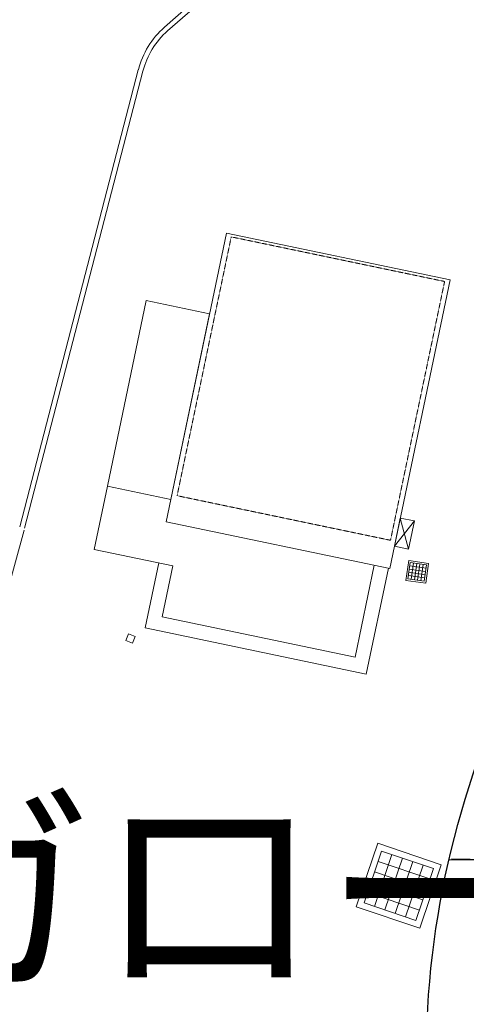
# Model space of a CAD drawing. Units: inches. Extents: x -4058121 to -1681848, y 106085 to 1792351.
# Drawn here: x -3008669 to -2999348, y 346083 to 366637 of the extents above; entities that cross this region are included whole.
import ezdxf

# ---------------------------------------------------------------- set-up
doc = ezdxf.new("R2010")
doc.units = ezdxf.units.IN
doc.header["$MEASUREMENT"] = 0
doc.linetypes.add('DASHED2', pattern=[0.375, 0.25, -0.125])
doc.layers.add('GAIKEI', color=7, linetype='Continuous', lineweight=20)
doc.layers.add('施設配置図', color=1, linetype='Continuous')
doc.styles.get("Standard").update_dxf_attribs({"font": 'arial.ttf'})

# ---------------------------------------------------------------- blocks, each defined once
blk = doc.blocks.new('A$C3C970E6D')
at = {"layer": 'GAIKEI', "lineweight": 13}
for p, q in [((0, 0, 0), (25106, -11226, 0)), ((41, 91, 0), (25146, -11134, 0))]:
    blk.add_line(p, q, dxfattribs=at)

msp = doc.modelspace()

# ---------------------------------------------------------------- linework, layer by layer
at = {"layer": '施設配置図', "lineweight": 13}
for p, q in [((-3008664, 356050, 0), (-3006194, 365590, 0)), ((-3008567, 356025, 0), (-3006097, 365565, 0)), ((-3011115, 346733, 0), (-3008578, 355982, 0)), ((-3000550, 355348, 0), (-3000612, 354933, 0)), ((-3000518, 355304, 0), (-3000567, 354966, 0)), ((-3000135, 355287, 0), (-3000550, 355348, 0)), ((-3000538, 355169, 0), (-3000199, 355119, 0)), ((-3000528, 355236, 0), (-3000189, 355186, 0)), ((-3000179, 355254, 0), (-3000518, 355304, 0)), ((-3000450, 355294, 0), (-3000500, 354956, 0)), ((-3000382, 355284, 0), (-3000432, 354946, 0)), ((-3000382, 355284, 0), (-3000432, 354946, 0)), ((-3000315, 355274, 0), (-3000364, 354936, 0)), ((-3000247, 355264, 0), (-3000297, 354926, 0)), ((-3000229, 354916, 0), (-3000179, 355254, 0)), ((-3000196, 354871, 0), (-3000135, 355287, 0)), ((-3000567, 354966, 0), (-3000229, 354916, 0)), ((-3000557, 355033, 0), (-3000219, 354983, 0)), ((-3000548, 355101, 0), (-3000209, 355051, 0)), ((-3000612, 354933, 0), (-3000196, 354871, 0)), ((-3006396, 353815, 0), (-3006452, 353677, 0)), ((-3006257, 353759, 0), (-3006396, 353815, 0)), ((-3006314, 353620, 0), (-3006257, 353759, 0)), ((-3006452, 353677, 0), (-3006314, 353620, 0)), ((-3001197, 349444, 0), (-3001645, 348118, 0)), ((-2999870, 348996, 0), (-3001197, 349444, 0)), ((-3001115, 349280, 0), (-3001480, 348199, 0)), ((-3000899, 349207, 0), (-3001264, 348126, 0)), ((-3000035, 348915, 0), (-3001115, 349280, 0)), ((-3001188, 349063, 0), (-3000108, 348699, 0)), ((-3000683, 349134, 0), (-3001048, 348054, 0)), ((-3000683, 349134, 0), (-3001048, 348054, 0)), ((-3000467, 349061, 0), (-3000832, 347981, 0)), ((-3001261, 348847, 0), (-3000181, 348483, 0)), ((-3000251, 348988, 0), (-3000616, 347908, 0)), ((-3000400, 347835, 0), (-3000035, 348915, 0)), ((-3000318, 347670, 0), (-2999870, 348996, 0)), ((-3001334, 348631, 0), (-3000254, 348267, 0)), ((-3001407, 348415, 0), (-3000327, 348051, 0)), ((-3001480, 348199, 0), (-3000400, 347835, 0)), ((-3001645, 348118, 0), (-3000318, 347670, 0))]:
    msp.add_line(p, q, dxfattribs=at)
at = {"layer": '施設配置図', "color": 0, "lineweight": 13}
for p, q in [((-3004355, 362180, 0), (-3005615, 356157, 0)), ((-3004355, 362180, 0), (-2999686, 361204, 0)), ((-2999686, 361204, 0), (-3000946, 355180, 0)), ((-3006839, 356900, 0), (-3006028, 360776, 0)), ((-3004707, 360499, 0), (-3006028, 360776, 0)), ((-3005517, 356623, 0), (-3004707, 360499, 0)), ((-3007115, 355578, 0), (-3006839, 356900, 0)), ((-3006839, 356900, 0), (-3005517, 356623, 0)), ((-3000726, 356234, 0), (-3000848, 355647, 0)), ((-3000432, 356173, 0), (-3000726, 356234, 0)), ((-3000555, 355586, 0), (-3000726, 356234, 0)), ((-3005615, 356157, 0), (-3000946, 355180, 0)), ((-3000432, 356173, 0), (-3000848, 355647, 0)), ((-3000555, 355586, 0), (-3000432, 356173, 0)), ((-3005471, 355234, 0), (-3007115, 355578, 0)), ((-3000848, 355647, 0), (-3000555, 355586, 0)), ((-3005764, 355296, 0), (-3006048, 353939, 0)), ((-3005471, 355234, 0), (-3005693, 354172, 0)), ((-3001269, 355248, 0), (-3001670, 353331, 0)), ((-3000975, 355187, 0), (-3001438, 352975, 0)), ((-3005693, 354172, 0), (-3001670, 353331, 0)), ((-3006048, 353939, 0), (-3001438, 352975, 0))]:
    msp.add_line(p, q, dxfattribs=at)
at = {"layer": '施設配置図', "color": 0, "linetype": 'DASHED2', "lineweight": 13}
for p, q in [((-3005384, 356700, 0), (-3004254, 362103, 0)), ((-3004254, 362103, 0), (-2999801, 361172, 0)), ((-3000930, 355769, 0), (-2999801, 361172, 0)), ((-3005384, 356700, 0), (-3000930, 355769, 0))]:
    msp.add_line(p, q, dxfattribs=at)
at = {"layer": '施設配置図', "color": 0}
for p, q in [((-2999709, 349108, 0), (-2994714, 349032, 0)), ((-2999654, 349118, 0), (-2994659, 349046, 0))]:
    msp.add_line(p, q, dxfattribs=at)
at = {"layer": '施設配置図', "color": 0, "elevation": 0}
msp.add_lwpolyline([(-2981240, 319483, -0.122656), (-2988066, 322592, -0.03468), (-2993805, 327839, -0.113938), (-2999199, 337261, -0.027786), (-2999199, 337261, -0.021879), (-2999199, 337261, 0), (-2999769, 340963, -0.989869), (-2999769, 340963, -0.244554), (-2999769, 340963, -6.314995), (-2999769, 340963, -0.242787), (-2995243, 357607, -0.705509)], format="xyb", dxfattribs=at)
at = {"layer": '施設配置図', "lineweight": 13}
for radius in [1780, 1680]:
    msp.add_arc((-3004470, 365144, 0), radius, 131.4085, 165.4828, dxfattribs=at)

# ---------------------------------------------------------------- block references
at = {"layer": '施設配置図', "color": 0, "lineweight": 13, "rotation": 65.56311479621968}
msp.add_blockref('A$C3C970E6D', (-3005582, 366404, 0), dxfattribs=at)

# ---------------------------------------------------------------- texts
at = {"layer": '施設配置図', "color": 0, "lineweight": 13}
msp.add_text('【バンガロー5基】', height=3500, dxfattribs=at).set_placement((-3026215, 346677, 0))

doc.saveas('drawing.dxf')
